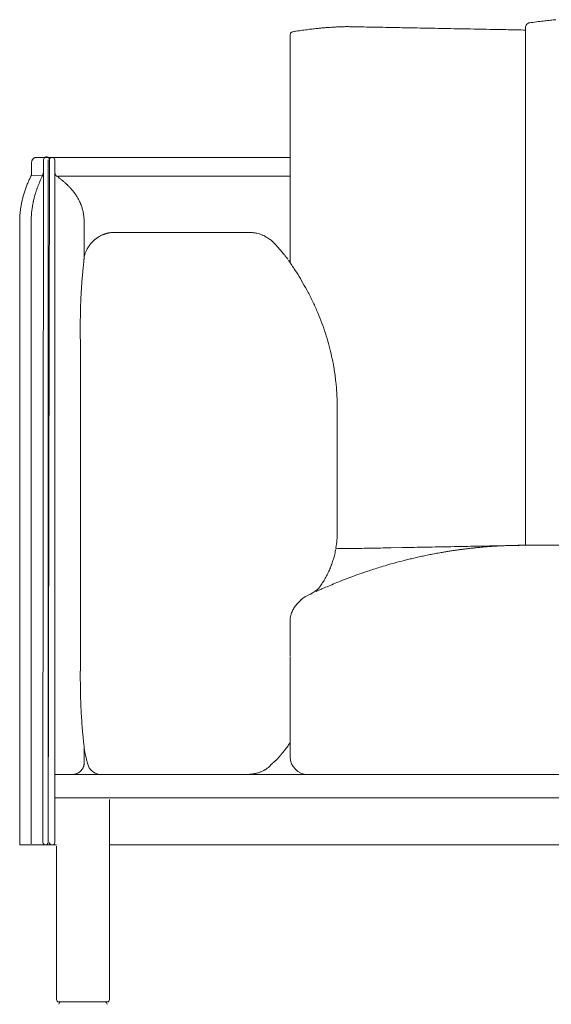
# Model space of a CAD drawing. Units: inches. Extents: x 1037 to 19593, y 982 to 6185.
# Drawn here: x 13569 to 14021, y 2481 to 3317 of the extents above; entities that cross this region are included whole.
import ezdxf

# ---------------------------------------------------------------- set-up
doc = ezdxf.new("R2010")
doc.units = ezdxf.units.IN
doc.header["$MEASUREMENT"] = 0
doc.layers.get('0').update_dxf_attribs({"lineweight": 13})

msp = doc.modelspace()

# ---------------------------------------------------------------- linework, layer by layer
at = {"lineweight": 13}
for p, q in [((13798.66, 3304.93), (13798.66, 3110.9)), ((13834.99, 3311.13), (13833.64, 3311.05)), ((13998.78, 3311.8), (13998.78, 2870.94)), ((13798.66, 3200.47), (13582.86, 3200.47)), ((13588.52, 2618.25), (13589.06, 3198.49)), ((13594.01, 3198.49), (13593.01, 2618.25)), ((13593.01, 2618.25), (13593.01, 3198.49)), ((13598.53, 2618.25), (13598.53, 3198.49)), ((13578.72, 3195.48), (13578.76, 3185.36)), ((13578.69, 3185.26), (13588.2, 3184.97)), ((13601.15, 3184.44), (13798.66, 3184.44)), ((13568.71, 3145.57), (13568.71, 3146.24)), ((13623.51, 3115.04), (13623.54, 3146.31)), ((13568.71, 2616.27), (13568.71, 3145.57)), ((13578.51, 3145.57), (13578.51, 2617.29)), ((13639.36, 3134.74), (13638.33, 3134.32)), ((13647.49, 3136.62), (13647.32, 3136.62)), ((13763.28, 3136.69), (13647.49, 3136.62)), ((13838.7, 2986.9), (13838.7, 2986.13)), ((13838.7, 2986.13), (13838.7, 2983.86)), ((13838.7, 2983.86), (13838.7, 2980.15)), ((13838.7, 2980.15), (13838.7, 2975.19)), ((13838.7, 2975.19), (13838.7, 2969.15)), ((13838.7, 2969.15), (13838.7, 2962.25)), ((13838.7, 2962.25), (13838.7, 2954.75)), ((13838.7, 2954.75), (13838.7, 2946.93)), ((13838.7, 2946.93), (13838.7, 2881.87)), ((13998.78, 2870.94), (14498.57, 2870.94)), ((13893.89, 2868.92), (13884.23, 2868.75)), ((13798.66, 2807.58), (13798.66, 2808.18)), ((13798.66, 2806.59), (13798.66, 2807.58)), ((13798.66, 2805.57), (13798.66, 2806.59)), ((13798.66, 2804.47), (13798.66, 2805.57)), ((13798.66, 2803.27), (13798.66, 2804.47)), ((13798.66, 2802.06), (13798.66, 2803.27)), ((13798.66, 2800.75), (13798.66, 2802.06)), ((13798.66, 2799.34), (13798.66, 2800.75)), ((13798.66, 2798.99), (13798.66, 2799.34)), ((13798.66, 2798.6), (13798.66, 2798.99)), ((13798.66, 2797.85), (13798.66, 2798.6)), ((13798.66, 2796.3), (13798.66, 2797.85)), ((13798.66, 2794.63), (13798.66, 2796.3)), ((13798.66, 2792.83), (13798.66, 2794.63)), ((13798.66, 2791.91), (13798.66, 2792.83)), ((13798.66, 2790.96), (13798.66, 2791.91)), ((13798.66, 2789.93), (13798.66, 2790.96)), ((13798.66, 2789.68), (13798.66, 2789.93)), ((13798.66, 2789.43), (13798.66, 2789.68)), ((13798.66, 2788.9), (13798.66, 2789.43)), ((13798.66, 2787.84), (13798.66, 2788.9)), ((13798.66, 2786.71), (13798.66, 2787.84)), ((13798.66, 2785.58), (13798.66, 2786.71)), ((13798.66, 2784.41), (13798.66, 2785.58)), ((13798.66, 2783.17), (13798.66, 2784.41)), ((13798.66, 2782.85), (13798.66, 2783.17)), ((13798.66, 2782.54), (13798.66, 2782.85)), ((13798.66, 2781.9), (13798.66, 2782.54)), ((13798.66, 2780.63), (13798.66, 2781.9)), ((13798.66, 2779.32), (13798.66, 2780.63)), ((13798.66, 2778.01), (13798.66, 2779.32)), ((13798.66, 2776.66), (13798.66, 2778.01)), ((13798.66, 2691.16), (13798.66, 2776.06)), ((13623.54, 2698.48), (13623.54, 2686.17)), ((13602.64, 2676.2), (13598.53, 2676.2)), ((14699.26, 2676.2), (13602.64, 2676.2)), ((13600.51, 2656.21), (13598.53, 2656.21)), ((14699.26, 2656.21), (13600.51, 2656.21)), ((13645.02, 2654.76), (13645.02, 2484.85)), ((13568.72, 2616.26), (13599.99, 2616.26)), ((13600.02, 2484.85), (13600.02, 2615.31)), ((13645.02, 2616.27), (14766.3, 2616.27)), ((13643.04, 2482.83), (13602, 2482.83))]:
    msp.add_line(p, q, dxfattribs=at)
for centre, radius, start, end in [((14048.05, 3006.01), 312.22, 97.10041, 98.22054), ((14044.08, 3053.1), 265, 96.29552, 97.50513), ((14041.71, 3103.54), 214.63, 95.80388, 97.14403), ((14205.2, 1426.22), 1899.89, 95.46109, 95.59399), ((13815.42, 3224.28), 84.25, 97.89107, 99.91236), ((13840.91, 3075.04), 235.62, 97.75124, 99.04694), ((13834.74, 3245.96), 65.02, 92.70938, 95.02155), ((13847.03, 3207.29), 104.3, 90.28271, 92.12939), ((13966.21, 15104.11), 11793.13, 269.418467, 269.435655), ((13853.56, 3396.78), 85.3, 267.6457, 269.68986), ((14378.75, 30234.09), 26927.75, 268.895697, 268.911431), ((13247.27, -32567.72), 35884.28, 88.997155, 89.010149), ((13894.64, 4060.1), 749.29, 268.52242, 269.20424), ((13905.16, 4189.93), 879.3, 268.63604, 269.26545), ((13936.52, 4322.84), 1012.78, 268.72911, 269.31559), ((12818.42, -55261.34), 58581.92, 88.885824, 88.8965518), ((14018.45, 5676.6), 2367.84, 268.78519, 269.16875), ((13592.99, 3190.88), 15.46, 149.74628, 153.0328), ((13591.53, 3198.49), 2.47, 359.90564, 180.09436), ((13702.72, 3124.51), 138.18, 156.61733, 158.14294), ((13619.43, 3161.44), 47.07, 153.57282, 157.6397), ((13642.39, 3152.02), 71.86, 152.44437, 154.99281), ((13663.76, 3144.98), 85.38, 155.71443, 158.98179), ((13670.83, 3143.69), 92.37, 153.45036, 156.78891), ((13583.75, 3186.67), 4.78, 332.73526, 0.06366), ((13561.64, 3153.09), 50.44, 36.10498, 38.42782), ((13564.51, 3130.22), 64.79, 50.17981, 52.22709), ((13659.59, 3142.28), 91.48, 160.65156, 162.84465), ((13662.28, 3142.63), 93.91, 159.21903, 161.39693), ((13676.26, 3141.74), 98.25, 162.73984, 165.69865), ((13544.29, 3111.94), 92.01, 43.08807, 44.70851), ((13573.85, 3139.3), 51.73, 40.32143, 43.31891), ((13981.05, 3466.42), 470.62, 218.60568, 218.94266), ((13617.38, 3151.76), 48.11, 166.95446, 170.90514), ((13561.1, 3131.3), 66.73, 33.65339, 36.09726), ((13566.64, 3135.55), 59.77, 30.37073, 33.20378), ((13660.52, 3145.67), 82.01, 169.20781, 180.07241), ((13557.35, 3137.83), 67.36, 16.43732, 19.28287), ((13592.82, 3147.99), 30.46, 10.52779, 16.9703), ((13595.97, 3147.73), 27.42, 4.7906, 12.27093), ((13646.73, 3113.4), 22.28, 135.00297, 139.70362), ((13612.98, 3149.51), 27.17, 311.47638, 314.43281), ((13654.32, 3104.15), 34.22, 121.74022, 123.49827), ((13634.11, 3149.14), 15.33, 290.02107, 293.58174), ((13640.84, 3139.98), 4.45, 284.32292, 289.07557), ((13641.7, 3145.24), 9.31, 281.54185, 284.44739), ((13643.49, 3148.16), 11.87, 277.90364, 281.02101), ((13763.56, 3107.77), 28.92, 87.11313, 90.54859), ((13766.8, 3128.01), 8.49, 77.63114, 83.44421), ((13767.77, 3124.78), 11.51, 76.64427, 79.16621), ((13762.07, 3101.04), 35.92, 73.10223, 76.55194), ((13757.31, 3091.06), 46.88, 67.99165, 71.08381), ((13765.57, 3111.24), 25.08, 62.04464, 68.19462), ((13763.42, 3106.57), 30.21, 58.1228, 62.60043), ((13764.77, 3108.99), 27.45, 53.6511, 57.85083), ((13755.44, 3094.95), 44.29, 52.53542, 54.69587), ((13825.66, 3176.57), 63.46, 228.30479, 229.32336), ((13661.28, 3103.83), 39.93, 151.78493, 153.78285), ((13668.64, 3098.09), 49.16, 147.47643, 149.93749), ((13663.7, 3099.75), 44.12, 143.31448, 145.85141), ((13645.26, 3113.43), 21.16, 137.20106, 143.1878), ((13778.58, 3119.36), 10.41, 39.36731, 44.60712), ((13680.6, 3101.83), 58.14, 173.24413, 175.80113), ((13492.96, 2899.7), 371.56, 33.87341, 34.63902), ((13508.01, 2912.12), 352.14, 32.82495, 33.56092), ((13761.25, 3085.14), 139.96, 174.1213, 175.7642), ((15474.76, 2952.58), 1858.55, 175.34448, 175.46702), ((13459.93, 2888.6), 405.35, 30.72281, 31.93458), ((13555.48, 2948.11), 292.81, 28.50043, 30.26408), ((13947.22, 3067.05), 326.72, 176.03676, 177.06847), ((18458.35, 2770.1), 4847.61, 176.15135, 176.2205), ((13628.08, 2987.82), 210.06, 25.8495, 28.43031), ((13958.22, 3064), 337.87, 176.64715, 178.08248), ((13641.9, 2993.24), 195.26, 23.36304, 26.18724), ((13956.04, 3062.67), 335.74, 177.84321, 179.2926), ((13572.17, 2962.52), 271.45, 21.4666, 23.47872), ((13977.1, 3059.57), 356.85, 178.83552, 180.23287), ((13609.74, 2980.02), 230.11, 18.53258, 20.83408), ((-164077.62, 2325.62), 177699.35, 0.2305568, 0.2333741), ((13592.8, 2974.79), 247.83, 16.32641, 18.43468), ((13649.96, 2992.42), 188.02, 13.30468, 16.0687), ((13655.81, 2992.12), 182.4, 11.08722, 13.81869), ((13475.18, 2959.24), 366, 9.73293, 10.70083), ((13685.42, 2996.13), 152.55, 7.22447, 9.42683), ((13541.74, 2974.91), 297.77, 6.72106, 7.79839), ((13637.17, 2988.18), 201.46, 3.52383, 6.14934), ((14110.56, 3019.76), 272.99, 184.0323, 184.33753), ((13796.89, 2989.86), 41.77, 359.53929, 2.40276), ((13773.23, 2987.33), 65.48, 359.62864, 1.9198), ((13752.43, 2882.47), 86.27, 350.84604, 359.60111), ((12755.57, 65497.72), 62639.13, 271.0792035, 271.0894629), ((12818.42, 61440.97), 58581.91, 271.1034482, 271.114176), ((13969.64, 2821.88), 47.91, 92.60096, 95.57027), ((13971.97, 2824.97), 45, 92.66949, 95.74123), ((13991.22, 2639.93), 230.85, 92.3486, 93.54429), ((13993.04, 2615.57), 255.26, 91.36411, 92.53206), ((16033.07, -91270.98), 94163.9, 91.2378968, 91.2468319), ((13999.86, 2505.57), 365.38, 90.16934, 91.14022), ((13769.18, 2879.46), 69.23, 343.80114, 347.45886), ((13754.21, 2882.91), 84.59, 347.38104, 350.36058), ((13789.29, 1786.65), 1082.77, 87.29655, 87.41836), ((13847.03, 2972.34), 104.3, 267.87061, 269.71729), ((13966.21, -8924.48), 11793.13, 90.564345, 90.581533), ((13847.52, 3289.62), 421.51, 270.75791, 271.66695), ((13853.43, 3393.68), 525.43, 270.69324, 271.49964), ((13892.89, 3767.78), 898.72, 270.72657, 271.34914), ((13946.78, 2695.4), 170.04, 101.55814, 103.12003), ((13931.78, 2795.04), 69.42, 99.98417, 101.97713), ((13865.51, 3196.62), 337.53, 279.65552, 280.07609), ((13939.12, 2794.66), 71.14, 99.83667, 101.80935), ((13877.38, 3179.15), 318.28, 278.96341, 279.55703), ((13882.85, 3190.39), 328.5, 278.87173, 279.45296), ((13898.71, 3133.31), 269.67, 278.11924, 278.7347), ((13931.57, 2938.12), 71.81, 276.4727, 278.80812), ((13935.48, 2930.97), 64.2, 276.3343, 278.94651), ((13866.73, 3682.01), 818.15, 275.93821, 276.14997), ((13983.9, 2607.09), 263.15, 95.79014, 96.44086), ((13950.12, 2957.95), 89.35, 274.64557, 276.30917), ((13981.71, 2623.26), 246.83, 94.467, 95.06028), ((13983.67, 2633.54), 236.76, 94.52541, 95.13543), ((13772.18, 2877), 65.63, 337.45977, 341.32084), ((13774.91, 2876.91), 63.01, 340.60143, 344.57997), ((13929.71, 2678.43), 182.23, 105.58253, 107.49712), ((13956.97, 2599.99), 265.16, 105.11269, 106.70242), ((14046.31, 2273.59), 603.56, 104.47497, 105.22194), ((13941.09, 2705.06), 159.37, 101.91597, 103.53274), ((13758.19, 2883.1), 80.97, 331.05672, 334.15854), ((13741.16, 2888.84), 98.82, 335.46814, 338.01342), ((13975.09, 2512.34), 354.22, 108.97328, 110.33437), ((13930.4, 2656.98), 202.89, 107.45293, 108.92516), ((14171.84, 1902.63), 994.94, 107.3632, 107.68793), ((13757.05, 2883.1), 81.98, 325.28528, 328.3577), ((13783.88, 2867.3), 50.86, 327.6586, 332.62337), ((13989.52, 2466.33), 402.37, 112.0734, 112.96773), ((14303.63, 1675.85), 1252.97, 111.48005, 111.80028), ((13999.33, 2440.02), 430.46, 110.01477, 111.03545), ((13861.97, 2740.56), 100.02, 112.47502, 114.2632), ((13979.16, 2493.97), 372.94, 114.00918, 114.62944), ((13816.77, 2808.94), 17.17, 140.80677, 146.80681), ((13834.97, 2793.56), 41.04, 133.35992, 137.58709), ((13838.9, 2791.76), 45.08, 133.04354, 135.42866), ((13831.71, 2798.92), 34.93, 129.51146, 132.43201), ((13817.46, 2816.43), 12.36, 123.02956, 130.18459), ((13814.34, 2821.82), 6.15, 114.22489, 126.05788), ((13831.46, 2802.93), 33.37, 165.72353, 167.28501), ((13813.46, 2808.1), 14.62, 158.49417, 164.63593), ((13824.85, 2803.53), 26.89, 154.39528, 158.34596), ((13806.31, 2808.41), 7.63, 165.86053, 173.15651), ((14959.54, 2761.6), 1339.29, 180.08501, 180.59505), ((14104.45, 2755.87), 484.19, 180.96797, 181.82639), ((14121.8, 2756.26), 501.55, 181.80739, 182.64053), ((14083.28, 2754.61), 462.99, 182.65666, 183.54667), ((14041.58, 2751.68), 421.19, 183.4995, 184.46913), ((19293.69, 3176.02), 5690.41, 184.60807, 184.67847), ((14652.35, 2811.02), 1034.87, 185.49672, 185.67777), ((14555.76, 2801.41), 937.81, 185.67766, 185.871), ((13723.43, 2708.49), 100.37, 184.26065, 185.01028), ((13781.86, 2721.65), 160, 188.32594, 189.7755), ((13968.93, 2777.03), 354.5, 193.46566, 193.94826), ((13755.66, 2720.3), 133.85, 193.47431, 194.59818), ((13784.94, 2696.93), 7.1, 323.26494, 326.75102), ((13813.66, 2691.18), 15, 180.0842, 270.05929), ((13637.87, 2687.91), 11.73, 195.21659, 228.66692), ((13758.2, 2713.67), 38.62, 294.90394, 296.82877), ((13741.15, 2738.34), 68.51, 301.97563, 303.34619), ((13607.97, 2702.55), 27.27, 288.07105, 290.11593), ((13768.12, 2670.95), 5.71, 99.55308, 104.63643), ((13766.09, 2691.42), 14.79, 280.84566, 285.63538), ((13590.5, 2618.25), 1.98, 179.90565, 270.09435), ((13590.77, 2618.51), 2.26, 263.16963, 353.35834)]:
    msp.add_arc(centre, radius, start, end, dxfattribs=at)
for points in [[(14001.54, 3314.77), (14000.3, 3314.2), (13999.1, 3313.11), (13998.78, 3311.8)], [(14003.41, 3315.02), (14002.78, 3314.95), (14002.14, 3314.84), (14001.54, 3314.77)], [(13799.01, 3305.96), (13798.87, 3305.75), (13798.69, 3305.47), (13798.66, 3304.93)], [(13800.92, 3307.27), (13799.89, 3306.88), (13799.58, 3306.88), (13799.01, 3305.96)], [(13813.97, 3309.18), (13812.35, 3308.97), (13810.75, 3308.72), (13809.13, 3308.51)], [(13818.4, 3309.71), (13816.91, 3309.53), (13815.46, 3309.36), (13813.97, 3309.18)], [(13822.32, 3310.13), (13821.01, 3309.99), (13819.7, 3309.85), (13818.4, 3309.71)], [(13825.72, 3310.45), (13824.59, 3310.35), (13823.45, 3310.24), (13822.32, 3310.13)], [(13829.04, 3310.74), (13827.95, 3310.63), (13826.82, 3310.56), (13825.72, 3310.45)], [(13833.64, 3311.05), (13832.97, 3311.02), (13832.33, 3310.95), (13831.66, 3310.91)], [(13835.77, 3311.16), (13835.52, 3311.16), (13835.23, 3311.16), (13834.99, 3311.13)], [(13836.4, 3311.2), (13836.19, 3311.2), (13835.98, 3311.2), (13835.77, 3311.16)], [(13838.06, 3311.3), (13837.5, 3311.27), (13836.97, 3311.23), (13836.4, 3311.2)], [(13840.36, 3311.41), (13839.59, 3311.37), (13838.84, 3311.34), (13838.06, 3311.3)], [(13843.16, 3311.51), (13842.24, 3311.48), (13841.28, 3311.44), (13840.36, 3311.41)], [(13859.79, 3311.34), (13857.56, 3311.37), (13855.33, 3311.44), (13853.1, 3311.48)], [(13904.29, 3310.49), (13900.82, 3310.56), (13897.36, 3310.63), (13893.89, 3310.7)], [(13914.05, 3310.31), (13910.8, 3310.38), (13907.54, 3310.42), (13904.29, 3310.49)], [(13935.35, 3309.92), (13931.71, 3309.99), (13928.06, 3310.06), (13924.42, 3310.13)], [(13946.56, 3309.71), (13942.81, 3309.78), (13939.1, 3309.85), (13935.35, 3309.92)], [(13968.25, 3309.29), (13964.68, 3309.36), (13961.1, 3309.43), (13957.53, 3309.5)], [(13998.78, 3308.68), (13993.9, 3308.79), (13988.98, 3308.9), (13984.1, 3309)], [(13578.76, 3196.08), (13578.72, 3195.91), (13578.72, 3195.69), (13578.72, 3195.48)], [(13578.94, 3197.04), (13578.83, 3196.72), (13578.79, 3196.4), (13578.76, 3196.08)], [(13579.22, 3197.89), (13579.11, 3197.6), (13579.01, 3197.32), (13578.94, 3197.04)], [(13580.17, 3199.3), (13580, 3199.12), (13579.78, 3198.88), (13579.64, 3198.66)], [(13580.77, 3199.83), (13580.56, 3199.66), (13580.35, 3199.51), (13580.17, 3199.3)], [(13581.48, 3200.19), (13581.23, 3200.12), (13580.99, 3199.97), (13580.77, 3199.83)], [(13582.23, 3200.43), (13581.98, 3200.36), (13581.73, 3200.33), (13581.48, 3200.19)], [(13582.86, 3200.47), (13582.65, 3200.47), (13582.44, 3200.47), (13582.23, 3200.43)], [(13596.02, 3200.47), (13594.93, 3200.47), (13594.01, 3199.58), (13594.01, 3198.49)], [(13598.53, 3198.49), (13598.53, 3199.58), (13597.61, 3200.47), (13596.52, 3200.47)], [(13598.53, 3187.7), (13598.53, 3187.84), (13598.53, 3187.98), (13598.53, 3188.16)], [(13598.6, 3187.24), (13598.57, 3187.38), (13598.57, 3187.52), (13598.53, 3187.7)], [(13578.76, 3185.36), (13578.72, 3185.33), (13578.69, 3185.29), (13578.69, 3185.26)], [(13598.64, 3187.03), (13598.64, 3187.1), (13598.6, 3187.17), (13598.6, 3187.24)], [(13598.68, 3186.92), (13598.68, 3186.96), (13598.68, 3186.99), (13598.64, 3187.03)], [(13598.71, 3186.81), (13598.68, 3186.85), (13598.68, 3186.88), (13598.68, 3186.92)], [(13598.85, 3186.39), (13598.82, 3186.53), (13598.75, 3186.67), (13598.71, 3186.81)], [(13598.99, 3186), (13598.96, 3186.14), (13598.89, 3186.28), (13598.85, 3186.39)], [(13599.06, 3185.93), (13599.03, 3185.96), (13599.03, 3186), (13598.99, 3186)], [(13599.1, 3185.82), (13599.06, 3185.86), (13599.06, 3185.89), (13599.06, 3185.93)], [(13599.17, 3185.68), (13599.17, 3185.72), (13599.14, 3185.79), (13599.1, 3185.82)], [(13599.28, 3185.51), (13599.24, 3185.58), (13599.21, 3185.61), (13599.17, 3185.68)], [(13599.38, 3185.36), (13599.35, 3185.4), (13599.31, 3185.47), (13599.28, 3185.51)], [(13599.45, 3185.22), (13599.42, 3185.26), (13599.42, 3185.33), (13599.38, 3185.36)], [(13599.56, 3185.12), (13599.52, 3185.15), (13599.49, 3185.19), (13599.45, 3185.22)], [(13599.77, 3184.83), (13599.7, 3184.94), (13599.63, 3185.01), (13599.56, 3185.12)], [(13600.02, 3184.59), (13599.95, 3184.66), (13599.84, 3184.76), (13599.77, 3184.83)], [(13600.34, 3184.3), (13600.23, 3184.41), (13600.13, 3184.48), (13600.02, 3184.59)], [(13600.66, 3184.05), (13600.51, 3184.16), (13600.44, 3184.23), (13600.34, 3184.3)], [(13604.19, 3181.44), (13603.59, 3181.93), (13602.99, 3182.36), (13602.39, 3182.82)], [(13607.84, 3178.39), (13607.24, 3178.93), (13606.6, 3179.46), (13606, 3179.99)], [(13583.22, 3173.26), (13582.97, 3172.49), (13582.69, 3171.67), (13582.44, 3170.89)], [(13583.43, 3173.83), (13583.36, 3173.65), (13583.32, 3173.48), (13583.22, 3173.26)], [(13583.64, 3174.43), (13583.57, 3174.22), (13583.5, 3174.04), (13583.43, 3173.83)], [(13584.06, 3175.6), (13583.92, 3175.21), (13583.78, 3174.82), (13583.64, 3174.43)], [(13608.76, 3177.55), (13608.44, 3177.83), (13608.16, 3178.11), (13607.84, 3178.39)], [(13609.22, 3177.09), (13609.08, 3177.23), (13608.9, 3177.4), (13608.76, 3177.55)], [(13609.68, 3176.66), (13609.54, 3176.8), (13609.36, 3176.94), (13609.22, 3177.09)], [(13571.26, 3165.91), (13571.01, 3164.85), (13570.73, 3163.75), (13570.52, 3162.62)], [(13572.18, 3169.27), (13571.86, 3168.17), (13571.58, 3167.04), (13571.26, 3165.91)], [(13580.35, 3162.9), (13580.28, 3162.72), (13580.24, 3162.51), (13580.21, 3162.3)], [(13580.46, 3163.54), (13580.42, 3163.32), (13580.39, 3163.11), (13580.35, 3162.9)], [(13581.06, 3166.01), (13580.85, 3165.2), (13580.67, 3164.39), (13580.46, 3163.54)], [(13619.62, 3163.04), (13619.19, 3164), (13618.7, 3164.88), (13618.2, 3165.77)], [(13620.29, 3161.59), (13620.08, 3162.05), (13619.87, 3162.55), (13619.62, 3163.04)], [(13569.42, 3156.07), (13569.24, 3155.01), (13569.14, 3153.91), (13569.03, 3152.82)], [(13569.88, 3159.36), (13569.7, 3158.27), (13569.53, 3157.17), (13569.42, 3156.07)], [(13580.21, 3162.3), (13580.1, 3161.87), (13580.03, 3161.45), (13579.96, 3161.02)], [(13620.43, 3161.2), (13620.4, 3161.34), (13620.33, 3161.45), (13620.29, 3161.59)], [(13620.61, 3160.85), (13620.54, 3160.95), (13620.5, 3161.1), (13620.43, 3161.2)], [(13620.93, 3160.07), (13620.79, 3160.32), (13620.71, 3160.56), (13620.61, 3160.85)], [(13568.82, 3149.53), (13568.75, 3148.43), (13568.75, 3147.33), (13568.71, 3146.24)], [(13569.03, 3152.82), (13568.96, 3151.72), (13568.85, 3150.62), (13568.82, 3149.53)], [(13623.47, 3148.18), (13623.4, 3148.82), (13623.37, 3149.42), (13623.3, 3150.02)], [(13623.51, 3147.26), (13623.51, 3147.58), (13623.47, 3147.9), (13623.47, 3148.18)], [(13623.51, 3146.77), (13623.51, 3146.95), (13623.51, 3147.09), (13623.51, 3147.26)], [(13623.54, 3146.31), (13623.54, 3146.45), (13623.54, 3146.63), (13623.51, 3146.77)], [(13632.6, 3130.64), (13632.39, 3130.42), (13632.21, 3130.28), (13632, 3130.11)], [(13633.24, 3131.1), (13632.99, 3130.96), (13632.81, 3130.78), (13632.6, 3130.64)], [(13633.91, 3131.63), (13633.66, 3131.45), (13633.41, 3131.27), (13633.24, 3131.1)], [(13634.62, 3132.16), (13634.37, 3131.98), (13634.12, 3131.8), (13633.91, 3131.63)], [(13635.43, 3132.69), (13635.15, 3132.51), (13634.9, 3132.33), (13634.62, 3132.16)], [(13637.27, 3133.79), (13636.99, 3133.61), (13636.63, 3133.43), (13636.32, 3133.25)], [(13638.33, 3134.32), (13637.98, 3134.14), (13637.66, 3133.96), (13637.27, 3133.79)], [(13640.95, 3135.34), (13640.7, 3135.27), (13640.45, 3135.16), (13640.24, 3135.09)], [(13641.27, 3135.45), (13641.16, 3135.41), (13641.06, 3135.38), (13640.95, 3135.34)], [(13641.52, 3135.52), (13641.41, 3135.52), (13641.34, 3135.48), (13641.27, 3135.45)], [(13641.73, 3135.59), (13641.66, 3135.55), (13641.59, 3135.55), (13641.52, 3135.52)], [(13641.94, 3135.66), (13641.87, 3135.62), (13641.8, 3135.62), (13641.73, 3135.59)], [(13642.68, 3135.87), (13642.58, 3135.84), (13642.44, 3135.8), (13642.29, 3135.77)], [(13643.11, 3135.98), (13642.97, 3135.94), (13642.82, 3135.91), (13642.68, 3135.87)], [(13643.57, 3136.12), (13643.43, 3136.08), (13643.28, 3136.01), (13643.11, 3135.98)], [(13644.56, 3136.33), (13644.38, 3136.3), (13644.2, 3136.26), (13644.03, 3136.23)], [(13645.12, 3136.4), (13644.95, 3136.37), (13644.73, 3136.37), (13644.56, 3136.33)], [(13646.5, 3136.58), (13646.26, 3136.54), (13646.01, 3136.54), (13645.76, 3136.51)], [(13647.32, 3136.62), (13647.07, 3136.62), (13646.79, 3136.58), (13646.5, 3136.58)], [(13766.53, 3136.58), (13766, 3136.62), (13765.51, 3136.62), (13765.01, 3136.65)], [(13767.77, 3136.44), (13767.35, 3136.51), (13766.92, 3136.54), (13766.53, 3136.58)], [(13769.33, 3136.19), (13769.08, 3136.26), (13768.83, 3136.26), (13768.62, 3136.3)], [(13769.65, 3136.16), (13769.54, 3136.16), (13769.44, 3136.19), (13769.33, 3136.19)], [(13769.93, 3136.08), (13769.86, 3136.08), (13769.75, 3136.12), (13769.65, 3136.16)], [(13783.44, 3129.19), (13783.16, 3129.47), (13782.77, 3129.79), (13782.38, 3130.11)], [(13625.45, 3121.47), (13625.24, 3121.05), (13625.03, 3120.63), (13624.85, 3120.2)], [(13784.89, 3127.88), (13784.72, 3128.02), (13784.54, 3128.2), (13784.29, 3128.44)], [(13785.28, 3127.42), (13785.14, 3127.56), (13785.04, 3127.7), (13784.89, 3127.88)], [(13785.99, 3126.67), (13785.78, 3126.92), (13785.53, 3127.17), (13785.28, 3127.42)], [(13787.34, 3125.15), (13787.16, 3125.4), (13786.91, 3125.65), (13786.63, 3125.97)], [(13787.94, 3124.52), (13787.76, 3124.69), (13787.58, 3124.91), (13787.34, 3125.15)], [(13788.33, 3124.06), (13788.22, 3124.2), (13788.08, 3124.34), (13787.94, 3124.52)], [(13788.68, 3123.63), (13788.57, 3123.77), (13788.43, 3123.92), (13788.33, 3124.06)], [(13789.1, 3123.14), (13788.96, 3123.31), (13788.82, 3123.49), (13788.68, 3123.63)], [(13789.56, 3122.61), (13789.42, 3122.82), (13789.28, 3123), (13789.1, 3123.14)], [(13789.99, 3122.18), (13789.85, 3122.32), (13789.71, 3122.46), (13789.56, 3122.61)], [(13790.41, 3121.65), (13790.27, 3121.83), (13790.13, 3122.01), (13789.99, 3122.18)], [(13790.87, 3121.16), (13790.7, 3121.33), (13790.55, 3121.51), (13790.41, 3121.65)], [(13791.33, 3120.55), (13791.19, 3120.77), (13791.01, 3120.94), (13790.87, 3121.16)], [(13623.12, 3111.11), (13623.16, 3111.57), (13623.23, 3112.03), (13623.26, 3112.45)], [(13623.26, 3112.45), (13623.3, 3112.88), (13623.37, 3113.3), (13623.37, 3113.69)], [(13623.37, 3113.69), (13623.4, 3113.94), (13623.44, 3114.19), (13623.47, 3114.43)], [(13623.47, 3114.43), (13623.47, 3114.65), (13623.51, 3114.86), (13623.51, 3115.04)], [(13623.69, 3116.91), (13623.62, 3116.73), (13623.58, 3116.56), (13623.54, 3116.42)], [(13623.86, 3117.62), (13623.83, 3117.41), (13623.72, 3117.12), (13623.69, 3116.91)], [(13624.08, 3118.26), (13624, 3118.04), (13623.97, 3117.83), (13623.86, 3117.62)], [(13624.39, 3119.14), (13624.25, 3118.72), (13624.15, 3118.47), (13624.08, 3118.26)], [(13624.85, 3120.2), (13624.68, 3119.81), (13624.54, 3119.42), (13624.39, 3119.14)], [(13791.83, 3120.02), (13791.65, 3120.2), (13791.51, 3120.41), (13791.33, 3120.55)], [(13792.25, 3119.49), (13792.11, 3119.67), (13791.97, 3119.85), (13791.83, 3120.02)], [(13792.75, 3118.93), (13792.57, 3119.1), (13792.43, 3119.32), (13792.25, 3119.49)], [(13793.21, 3118.33), (13793.07, 3118.54), (13792.89, 3118.72), (13792.75, 3118.93)], [(13793.67, 3117.76), (13793.53, 3117.97), (13793.35, 3118.15), (13793.21, 3118.33)], [(13794.45, 3116.77), (13794.2, 3117.12), (13793.92, 3117.44), (13793.67, 3117.76)], [(13794.66, 3116.52), (13794.59, 3116.59), (13794.52, 3116.7), (13794.45, 3116.77)], [(13794.87, 3116.24), (13794.8, 3116.31), (13794.73, 3116.42), (13794.66, 3116.52)], [(13795.12, 3115.88), (13795.05, 3115.99), (13794.94, 3116.1), (13794.87, 3116.24)], [(13795.44, 3115.5), (13795.33, 3115.64), (13795.22, 3115.74), (13795.12, 3115.88)], [(13795.76, 3115.04), (13795.65, 3115.18), (13795.54, 3115.32), (13795.44, 3115.5)], [(13796.18, 3114.47), (13796.04, 3114.65), (13795.9, 3114.86), (13795.76, 3115.04)], [(13796.53, 3113.94), (13796.43, 3114.12), (13796.32, 3114.29), (13796.18, 3114.47)], [(13798.97, 3110.47), (13798.37, 3111.32), (13797.81, 3112.17), (13797.21, 3113.02)], [(13622.34, 3103.43), (13622.45, 3104.32), (13622.52, 3105.2), (13622.62, 3106.09)], [(13622.87, 3108.67), (13622.94, 3109.52), (13623.05, 3110.33), (13623.12, 3111.11)], [(13620.25, 3049.41), (13620.25, 3052.31), (13620.25, 3055.22), (13620.25, 3058.12)], [(13620.29, 3014.53), (13620.29, 3023.24), (13620.29, 3031.97), (13620.29, 3040.68)], [(13620.33, 2962.25), (13620.33, 2979.69), (13620.29, 2997.09), (13620.29, 3014.53)], [(13838.42, 2997.66), (13838.38, 2998.12), (13838.38, 2998.61), (13838.35, 2999.11)], [(13838.49, 2996.17), (13838.45, 2996.67), (13838.45, 2997.16), (13838.42, 2997.66)], [(13838.56, 2994.69), (13838.52, 2995.18), (13838.49, 2995.68), (13838.49, 2996.17)], [(13838.6, 2993.24), (13838.56, 2993.73), (13838.56, 2994.19), (13838.56, 2994.69)], [(13838.63, 2991.61), (13838.63, 2992.17), (13838.6, 2992.67), (13838.6, 2993.24)], [(13620.33, 2890.75), (13620.33, 2914.56), (13620.33, 2938.4), (13620.33, 2962.25)], [(13620.33, 2819.22), (13620.33, 2843.06), (13620.33, 2866.87), (13620.33, 2890.75)], [(13935.35, 2869.7), (13931.71, 2869.63), (13928.06, 2869.56), (13924.42, 2869.49)], [(13968.25, 2870.3), (13964.68, 2870.23), (13961.1, 2870.2), (13957.53, 2870.13)], [(13984.1, 2870.62), (13978.83, 2870.52), (13973.52, 2870.41), (13968.25, 2870.3)], [(13972.28, 2870.09), (13971.47, 2870.02), (13970.65, 2869.99), (13969.88, 2869.92)], [(13974.62, 2870.23), (13973.84, 2870.2), (13973.06, 2870.13), (13972.28, 2870.09)], [(13976.95, 2870.34), (13976.17, 2870.3), (13975.39, 2870.27), (13974.62, 2870.23)], [(13992.59, 2870.87), (13990.71, 2870.83), (13988.84, 2870.8), (13986.96, 2870.76)], [(13838.06, 2868.32), (13837.89, 2868.32), (13837.71, 2868.32), (13837.53, 2868.36)], [(13843.16, 2868.11), (13842.24, 2868.11), (13841.32, 2868.18), (13840.36, 2868.22)], [(13853.1, 2868.15), (13852.07, 2868.11), (13851.08, 2868.11), (13850.06, 2868.08)], [(13875.35, 2868.57), (13872.63, 2868.54), (13869.9, 2868.46), (13867.18, 2868.43)], [(13884.23, 2868.75), (13881.26, 2868.68), (13878.32, 2868.64), (13875.35, 2868.57)], [(13904.29, 2869.14), (13900.82, 2869.07), (13897.36, 2869), (13893.89, 2868.92)], [(13917.38, 2862.95), (13915.82, 2862.63), (13914.27, 2862.34), (13912.71, 2861.99)], [(13924.42, 2869.49), (13920.95, 2869.42), (13917.52, 2869.38), (13914.05, 2869.31)], [(13922.12, 2863.87), (13921.38, 2863.72), (13920.56, 2863.55), (13919.75, 2863.41)], [(13933.51, 2865.81), (13932.45, 2865.67), (13931.35, 2865.46), (13930.22, 2865.28)], [(13948.4, 2867.9), (13947.45, 2867.79), (13946.46, 2867.65), (13945.47, 2867.54)], [(13951.37, 2868.25), (13950.42, 2868.15), (13949.43, 2868), (13948.4, 2867.9)], [(13899.55, 2859.02), (13898.17, 2858.67), (13896.82, 2858.35), (13895.44, 2857.99)], [(13903.79, 2860.01), (13902.38, 2859.69), (13900.96, 2859.34), (13899.55, 2859.02)], [(13864.6, 2848.9), (13863.01, 2848.41), (13861.48, 2847.84), (13859.93, 2847.31)], [(13820.31, 2832.13), (13822.75, 2834.01), (13823.6, 2835.21), (13824.45, 2836.41)], [(13832.51, 2836.8), (13830.81, 2836.1), (13829.11, 2835.35), (13827.42, 2834.65)], [(13811.82, 2827.43), (13818.5, 2830.79), (13819.49, 2831.5), (13820.31, 2832.13)], [(13804.46, 2821.03), (13804.14, 2820.64), (13803.79, 2820.25), (13803.47, 2819.79)], [(13804.67, 2821.24), (13804.6, 2821.17), (13804.53, 2821.1), (13804.46, 2821.03)], [(13620.33, 2783.46), (13620.33, 2795.38), (13620.33, 2807.3), (13620.33, 2819.22)], [(13799.36, 2811.97), (13799.26, 2811.72), (13799.19, 2811.44), (13799.12, 2811.16)], [(13801.38, 2816.64), (13801.1, 2816.18), (13800.85, 2815.68), (13800.6, 2815.15)], [(13802.41, 2818.34), (13802.05, 2817.84), (13801.73, 2817.24), (13801.38, 2816.64)], [(13798.73, 2809.32), (13798.69, 2809), (13798.69, 2808.68), (13798.66, 2808.4)], [(13798.66, 2808.4), (13798.66, 2808.33), (13798.66, 2808.25), (13798.66, 2808.15)], [(13620.29, 2771.53), (13620.29, 2775.5), (13620.33, 2779.49), (13620.33, 2783.46)], [(13620.25, 2759.61), (13620.25, 2763.57), (13620.29, 2767.57), (13620.29, 2771.53)], [(13623.16, 2702.55), (13623.05, 2703.47), (13622.98, 2704.46), (13622.87, 2705.49)], [(13623.33, 2701.03), (13623.26, 2701.53), (13623.23, 2702.02), (13623.16, 2702.55)], [(13797.52, 2701.53), (13797.81, 2701.88), (13798.05, 2702.27), (13798.3, 2702.62)], [(13623.51, 2698.98), (13623.51, 2699.19), (13623.47, 2699.44), (13623.44, 2699.72)], [(13623.54, 2698.48), (13623.54, 2698.62), (13623.54, 2698.77), (13623.51, 2698.98)], [(13791.65, 2693.95), (13791.72, 2694.06), (13791.83, 2694.13), (13791.9, 2694.24)], [(13791.9, 2694.24), (13792.01, 2694.34), (13792.04, 2694.45), (13792.15, 2694.56)], [(13792.15, 2694.56), (13792.32, 2694.73), (13792.47, 2694.95), (13792.64, 2695.16)], [(13792.64, 2695.16), (13792.78, 2695.33), (13792.96, 2695.51), (13793.1, 2695.72)], [(13793.1, 2695.72), (13793.24, 2695.9), (13793.42, 2696.11), (13793.56, 2696.29)], [(13793.56, 2696.29), (13793.7, 2696.47), (13793.84, 2696.64), (13793.99, 2696.82)], [(13793.99, 2696.82), (13794.09, 2696.96), (13794.23, 2697.1), (13794.34, 2697.28)], [(13794.34, 2697.28), (13794.45, 2697.42), (13794.55, 2697.56), (13794.69, 2697.7)], [(13794.69, 2697.7), (13794.76, 2697.81), (13794.87, 2697.92), (13794.98, 2698.06)], [(13794.98, 2698.06), (13795.05, 2698.2), (13795.15, 2698.31), (13795.22, 2698.41)], [(13795.22, 2698.41), (13795.33, 2698.55), (13795.44, 2698.66), (13795.51, 2698.8)], [(13795.51, 2698.8), (13795.65, 2698.94), (13795.76, 2699.08), (13795.86, 2699.23)], [(13795.86, 2699.23), (13796, 2699.4), (13796.11, 2699.58), (13796.25, 2699.72)], [(13796.25, 2699.72), (13796.39, 2699.93), (13796.5, 2700.11), (13796.64, 2700.29)], [(13796.64, 2700.29), (13796.78, 2700.46), (13796.92, 2700.68), (13797.06, 2700.85)], [(13797.06, 2700.85), (13797.21, 2701.07), (13797.38, 2701.31), (13797.52, 2701.53)], [(13623.51, 2685.22), (13623.51, 2685.54), (13623.54, 2685.85), (13623.54, 2686.17)], [(13624.89, 2691.58), (13625.1, 2690.74), (13625.28, 2689.92), (13625.49, 2689.11)], [(13626.13, 2686.56), (13626.27, 2685.96), (13626.45, 2685.39), (13626.59, 2684.83)], [(13783.23, 2685.32), (13783.44, 2685.5), (13783.66, 2685.71), (13783.9, 2685.92)], [(13783.9, 2685.92), (13784.29, 2686.21), (13784.65, 2686.53), (13785.04, 2686.88)], [(13785.04, 2686.88), (13785.21, 2687.02), (13785.39, 2687.16), (13785.53, 2687.3)], [(13785.53, 2687.3), (13785.71, 2687.45), (13785.85, 2687.59), (13785.99, 2687.73)], [(13785.99, 2687.73), (13786.13, 2687.83), (13786.27, 2687.98), (13786.42, 2688.08)], [(13786.42, 2688.08), (13786.56, 2688.22), (13786.66, 2688.33), (13786.81, 2688.44)], [(13786.81, 2688.44), (13786.95, 2688.61), (13787.12, 2688.75), (13787.23, 2688.86)], [(13787.23, 2688.86), (13787.37, 2689), (13787.48, 2689.11), (13787.58, 2689.21)], [(13787.58, 2689.21), (13787.69, 2689.28), (13787.8, 2689.43), (13787.9, 2689.53)], [(13787.9, 2689.53), (13788.01, 2689.64), (13788.11, 2689.78), (13788.29, 2689.96)], [(13788.29, 2689.96), (13788.33, 2689.99), (13788.36, 2690.03), (13788.43, 2690.13)], [(13788.43, 2690.13), (13788.47, 2690.13), (13788.5, 2690.17), (13788.5, 2690.2)], [(13788.5, 2690.2), (13788.54, 2690.24), (13788.57, 2690.24), (13788.57, 2690.28)], [(13788.57, 2690.28), (13788.61, 2690.31), (13788.64, 2690.31), (13788.64, 2690.35)], [(13788.64, 2690.35), (13788.68, 2690.38), (13788.68, 2690.38), (13788.72, 2690.42)], [(13788.72, 2690.42), (13788.75, 2690.49), (13788.82, 2690.52), (13788.86, 2690.56)], [(13788.86, 2690.56), (13788.96, 2690.7), (13789.03, 2690.77), (13789.1, 2690.88)], [(13789.1, 2690.88), (13789.25, 2691.02), (13789.35, 2691.16), (13789.46, 2691.27)], [(13789.46, 2691.27), (13789.56, 2691.41), (13789.67, 2691.55), (13789.78, 2691.66)], [(13789.78, 2691.66), (13789.88, 2691.8), (13789.99, 2691.94), (13790.1, 2692.04)], [(13790.1, 2692.04), (13790.2, 2692.15), (13790.27, 2692.26), (13790.34, 2692.36)], [(13790.34, 2692.36), (13790.45, 2692.5), (13790.55, 2692.61), (13790.63, 2692.68)], [(13790.87, 2693.03), (13790.98, 2693.14), (13791.05, 2693.25), (13791.16, 2693.32)], [(13791.16, 2693.32), (13791.23, 2693.42), (13791.3, 2693.53), (13791.4, 2693.64)], [(13791.4, 2693.64), (13791.51, 2693.74), (13791.58, 2693.85), (13791.65, 2693.95)], [(13617.35, 2676.94), (13617.67, 2677.08), (13617.96, 2677.19), (13618.24, 2677.36)], [(13618.24, 2677.36), (13618.52, 2677.5), (13618.8, 2677.68), (13619.09, 2677.86)], [(13619.09, 2677.86), (13619.37, 2678.04), (13619.62, 2678.25), (13619.9, 2678.46)], [(13619.9, 2678.46), (13620.15, 2678.64), (13620.36, 2678.88), (13620.61, 2679.1)], [(13620.61, 2679.1), (13620.86, 2679.34), (13621.07, 2679.59), (13621.28, 2679.84)], [(13621.28, 2679.84), (13621.46, 2680.09), (13621.67, 2680.37), (13621.85, 2680.62)], [(13621.85, 2680.62), (13622.02, 2680.9), (13622.2, 2681.18), (13622.38, 2681.47)], [(13622.38, 2681.47), (13622.52, 2681.75), (13622.66, 2682.03), (13622.77, 2682.35)], [(13622.77, 2682.35), (13622.91, 2682.63), (13623.01, 2682.95), (13623.12, 2683.27)], [(13623.12, 2683.27), (13623.23, 2683.59), (13623.26, 2683.91), (13623.33, 2684.23)], [(13623.33, 2684.23), (13623.4, 2684.54), (13623.47, 2684.86), (13623.51, 2685.22)], [(13630.12, 2679.1), (13631.86, 2677.58), (13633.98, 2676.51), (13636.28, 2676.2)], [(13770.07, 2677.19), (13770.46, 2677.26), (13770.82, 2677.36), (13771.17, 2677.47)], [(13771.17, 2677.47), (13771.59, 2677.61), (13772.02, 2677.72), (13772.37, 2677.86)], [(13772.37, 2677.86), (13772.8, 2678), (13773.15, 2678.14), (13773.47, 2678.25)], [(13773.47, 2678.25), (13773.86, 2678.39), (13774.18, 2678.53), (13774.46, 2678.64)], [(13775.63, 2679.2), (13776.02, 2679.38), (13776.33, 2679.59), (13776.58, 2679.7)], [(13776.58, 2679.7), (13776.9, 2679.91), (13777.15, 2680.05), (13777.43, 2680.23)], [(13778.81, 2681.11), (13779.31, 2681.43), (13779.91, 2681.82), (13780.58, 2682.49)], [(13780.58, 2682.49), (13781.22, 2683.16), (13781.92, 2684.08), (13782.67, 2684.79)], [(13782.67, 2684.79), (13782.84, 2684.97), (13783.02, 2685.15), (13783.23, 2685.32)], [(13613.53, 2676.2), (13613.85, 2676.2), (13614.17, 2676.2), (13614.52, 2676.23)], [(13614.52, 2676.23), (13614.84, 2676.27), (13615.16, 2676.34), (13615.48, 2676.37)], [(13615.48, 2676.37), (13615.8, 2676.44), (13616.12, 2676.51), (13616.43, 2676.62)], [(13762.82, 2676.23), (13763.14, 2676.23), (13763.42, 2676.23), (13763.7, 2676.23)], [(13763.7, 2676.23), (13763.99, 2676.23), (13764.24, 2676.23), (13764.48, 2676.27)], [(13764.48, 2676.27), (13764.7, 2676.27), (13764.91, 2676.27), (13765.08, 2676.3)], [(13765.08, 2676.3), (13765.23, 2676.3), (13765.37, 2676.34), (13765.51, 2676.34)], [(13765.51, 2676.34), (13765.69, 2676.34), (13765.9, 2676.37), (13766.11, 2676.41)], [(13766.11, 2676.41), (13766.29, 2676.44), (13766.46, 2676.48), (13766.68, 2676.48)], [(13767.17, 2676.58), (13767.24, 2676.58), (13767.35, 2676.62), (13767.49, 2676.62)], [(13767.49, 2676.62), (13767.56, 2676.66), (13767.67, 2676.66), (13767.77, 2676.69)], [(13767.77, 2676.69), (13767.95, 2676.73), (13768.13, 2676.73), (13768.34, 2676.8)], [(13768.34, 2676.8), (13768.52, 2676.83), (13768.69, 2676.87), (13768.87, 2676.9)], [(13594.01, 2618.25), (13594.01, 2617.15), (13594.93, 2616.27), (13596.02, 2616.27)], [(13596.52, 2616.27), (13597.61, 2616.27), (13598.53, 2617.15), (13598.53, 2618.25)], [(13602, 2482.83), (13600.9, 2482.83), (13600.02, 2483.71), (13600.02, 2484.85)], [(13645.02, 2484.85), (13645.02, 2483.71), (13644.13, 2482.83), (13643.04, 2482.83)], [(13602, 2480.85), (13602, 2481.95), (13602.88, 2482.83), (13604.02, 2482.83)], [(13641.02, 2482.83), (13642.12, 2482.83), (13643.04, 2481.95), (13643.04, 2480.85)]]:
    msp.add_open_spline(points, degree=3, dxfattribs=at)

doc.saveas('drawing.dxf')
